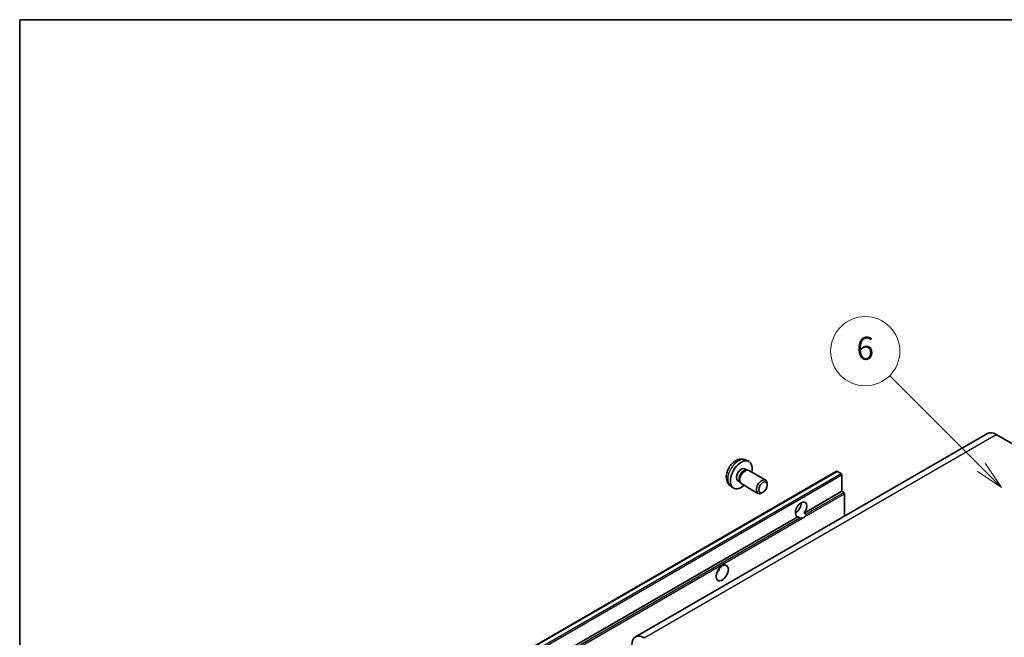
# Model space of a CAD drawing. Units: millimetres. Extents: x -32 to 10986, y 51 to 1456.
# Drawn here: x -32 to 224, y 734 to 894 of the extents above; entities that cross this region are included whole.
import ezdxf

# ---------------------------------------------------------------- set-up
doc = ezdxf.new("R2010")
doc.units = ezdxf.units.MM
for name, color, linetype, lineweight in [('Border (ISO)', 7, 'Continuous', 35), ('Visible (ISO)', 7, 'Continuous', 35), ('Visible Narrow (ISO)', 7, 'Continuous', 25)]:
    doc.layers.add(name, color=color, linetype=linetype, lineweight=lineweight)
doc.layers.add('Symbol (TK)', color=100, linetype='Continuous', lineweight=18, true_color=0x00ff3f)
doc.styles.add('Note Text (TK2)', font='MS PGothic.ttf')

# ---------------------------------------------------------------- blocks, each defined once
blk = doc.blocks.new('図面枠 tk図枠')
at = {"layer": 'Border (ISO)'}
for q in [(405.5, 289), (14.5, 8)]:
    blk.add_line((14.5, 289), q, dxfattribs=at)
blk = doc.blocks.new('バルーン1')
at = {"layer": 'Symbol (TK)', "color": 100, "true_color": 0x00ff40}
for p, q in [((97.869, 250.216), (89.926, 258.159)), ((97.869, 250.216), (99.636, 248.448)), ((99.636, 248.448), (98.222, 250.57)), ((97.515, 249.863), (99.636, 248.448))]:
    blk.add_line(p, q, dxfattribs=at)
at = {"layer": 'Symbol (TK)'}
blk.add_circle((87.813, 260.272), 3, dxfattribs=at)
at = {"layer": 'Symbol (TK)', "color": 7, "insert": (87.813, 260.266), "char_height": 2, "attachment_point": 5, "style": 'Note Text (TK2)'}
blk.add_mtext('6', dxfattribs=at)

msp = doc.modelspace()

# ---------------------------------------------------------------- linework, layer by layer
at = {"layer": 'Visible (ISO)'}
for p, q in [((219.511, 786.7226), (127.9407, 733.8544)), ((221.761, 786.4997), (228.1249, 782.8255)), ((156.55, 779.8668), (157.3422, 779.5162)), ((90.1245, 724.8487), (180.2806, 776.9003)), ((156.3623, 777.5334), (156.8856, 777.2313)), ((156.6753, 777.2195), (157.0414, 777.2401)), ((157.4597, 777.1478), (161.8229, 774.6287)), ((181.4205, 776.3139), (180.4306, 776.8855)), ((154.5771, 774.4413), (155.1003, 774.1392)), ((155.0054, 774.3272), (155.1707, 773.9998)), ((155.4597, 773.6837), (159.8229, 771.1646)), ((162.2372, 773.3628), (162.2371, 773.7136)), ((181.6327, 771.7007), (181.6327, 775.9465)), ((152.6501, 773.112), (153.3498, 772.6013)), ((161.1263, 771.4388), (160.8225, 771.2635)), ((171.8469, 766.0509), (181.6327, 771.7007)), ((182.1277, 771.4149), (181.6327, 771.7007)), ((182.3398, 765.2618), (182.3398, 771.0475)), ((169.5415, 766.1137), (169.9558, 766.3529)), ((171.8469, 766.0509), (172.3419, 765.7651)), ((91.4766, 719.6491), (170.2053, 765.1031)), ((170.7002, 764.8173), (170.2053, 765.1031))]:
    msp.add_line(p, q, dxfattribs=at)
for centre, major_axis, start_param, end_param in [((221.761, 782.8255), (-2.25, 3.8971), 5.49778714, 6.28318531), ((155.4697, 775.9873), (2, 3.4641), 5.23598776, 10.47197551), ((155.4697, 775.9873), (0.8926, 1.5461), 0, 3.14159265), ((156.156, 775.5911), (0.8926, 1.5461), 0.36144194, 2.78015071), ((156.4597, 775.4158), (1, 1.7321), 0, 3.14159264), ((180.4306, 776.6405), (-0.15, 0.2598), 5.49778714, 6.28318531), ((181.4205, 776.069), (-0.15, 0.2598), 3.92699082, 5.49778714), ((160.8229, 772.8967), (1, 1.7321), 5.49801994, 10.20994333), ((182.1277, 771.17), (-0.15, 0.2598), 3.92699082, 5.49778714), ((171.0261, 767.0059), (-1.05, -1.8187), 1.37108371, 6.48289793), ((169.6119, 767.8224), (1.05, 1.8187), 3.88043833, 5.54433963), ((171.7332, 766.5976), (-1.05, -1.8187), 0.56674497, 1.00405136), ((148.3987, 751.6966), (1.125, 1.9486), 4.37255207, 5.05222589), ((130.1907, 729.9573), (-2.25, 3.8971), 5.49778714, 7.06858347)]:
    msp.add_ellipse(centre, major_axis=major_axis, ratio=0.57735027, start_param=start_param, end_param=end_param, dxfattribs=at)
for centre, major_axis in [((161.1266, 772.7213), (0.7853, 1.3602)), ((150.52, 750.4718), (-1.125, -1.9486))]:
    msp.add_ellipse(centre, major_axis=major_axis, ratio=0.57735027, dxfattribs=at)
for points, knots in [([(156.55, 779.8668), (156.2944, 779.9799), (156.0231, 780.0447), (155.4622, 780.0904), (155.1757, 780.0609), (154.572, 779.9173), (154.2664, 779.7832), (153.6351, 779.4105), (153.3236, 779.1523), (152.7529, 778.5545), (152.4979, 778.2107), (152.0729, 777.4788), (151.9022, 777.0916), (151.6587, 776.2856), (151.5858, 775.8666), (151.5818, 775.0283), (151.6424, 774.6059), (151.9415, 773.8846), (152.1312, 773.5836), (152.4723, 773.2519), (152.5586, 773.1789), (152.6501, 773.112)], [0.84730152, 0.84730152, 0.84730152, 0.84730152, 1.05226137, 1.05226137, 1.28485125, 1.28485125, 1.58220865, 1.58220865, 1.9574686, 1.9574686, 2.35189349, 2.35189349, 2.74172985, 2.74172985, 3.13599765, 3.13599765, 3.51030353, 3.51030353, 3.78196582, 3.78196582, 3.86508746, 3.86508746, 3.86508746, 3.86508746]), ([(172.3419, 765.7651), (172.3631, 765.7529), (172.3797, 765.7335), (172.4001, 765.6867), (172.4039, 765.6595), (172.403, 765.6015), (172.3948, 765.5623), (172.36, 765.4589), (172.3112, 765.38), (172.2049, 765.2452), (172.1323, 765.174), (172.0553, 765.1098)], [-0.2570614387, -0.2570614387, -0.2570614387, -0.2570614387, -0.2480685903, -0.2480685903, -0.2390757418, -0.2390757418, -0.2277259033, -0.2277259033, -0.2025498125, -0.2025498125, -0.1716905209, -0.1716905209, -0.1716905209, -0.1716905209]), ([(171.4111, 764.7378), (171.334, 764.7131), (171.2573, 764.6981), (171.1194, 764.6919), (171.0419, 764.6979), (170.938, 764.7212), (170.8979, 764.7326), (170.8358, 764.7541), (170.8054, 764.766), (170.7482, 764.7915), (170.7214, 764.8051), (170.7002, 764.8173)], [-0.0853709179, -0.0853709179, -0.0853709179, -0.0853709179, -0.0545116262, -0.0545116262, -0.0293355354, -0.0293355354, -0.0179856969, -0.0179856969, -0.0089928485, -0.0089928485, 0, 0, 0, 0])]:
    msp.add_open_spline(points, degree=3, knots=knots, dxfattribs=at)
at = {"layer": 'Visible Narrow (ISO)'}
for p, q in [((130.1907, 733.6316), (221.761, 786.4997)), ((90.2745, 724.8338), (180.4306, 776.8855)), ((91.2644, 724.2623), (181.4205, 776.3139)), ((91.4766, 723.8948), (181.6327, 775.9465)), ((172.0553, 765.1098), (182.3398, 771.0475)), ((172.3419, 765.7651), (182.1277, 771.4149)), ((91.9715, 719.3633), (170.7002, 764.8173)), ((92.1837, 718.9959), (171.4111, 764.7378))]:
    msp.add_line(p, q, dxfattribs=at)
msp.add_ellipse((154.7209, 776.4196), major_axis=(-1.9537, -3.3839), ratio=0.57735027, start_param=3.20349601, end_param=6.22128195, dxfattribs=at)

# ---------------------------------------------------------------- block references
at = {"xscale": 3, "yscale": 3, "zscale": 3}
msp.add_blockref('図面枠 tk図枠', (-75.713, 27.3018), dxfattribs=at)
at = {"layer": 'Symbol (TK)', "xscale": 3, "yscale": 3, "zscale": 3}
msp.add_blockref('バルーン1', (-75.713, 27.3018), dxfattribs=at)

doc.saveas('drawing.dxf')
